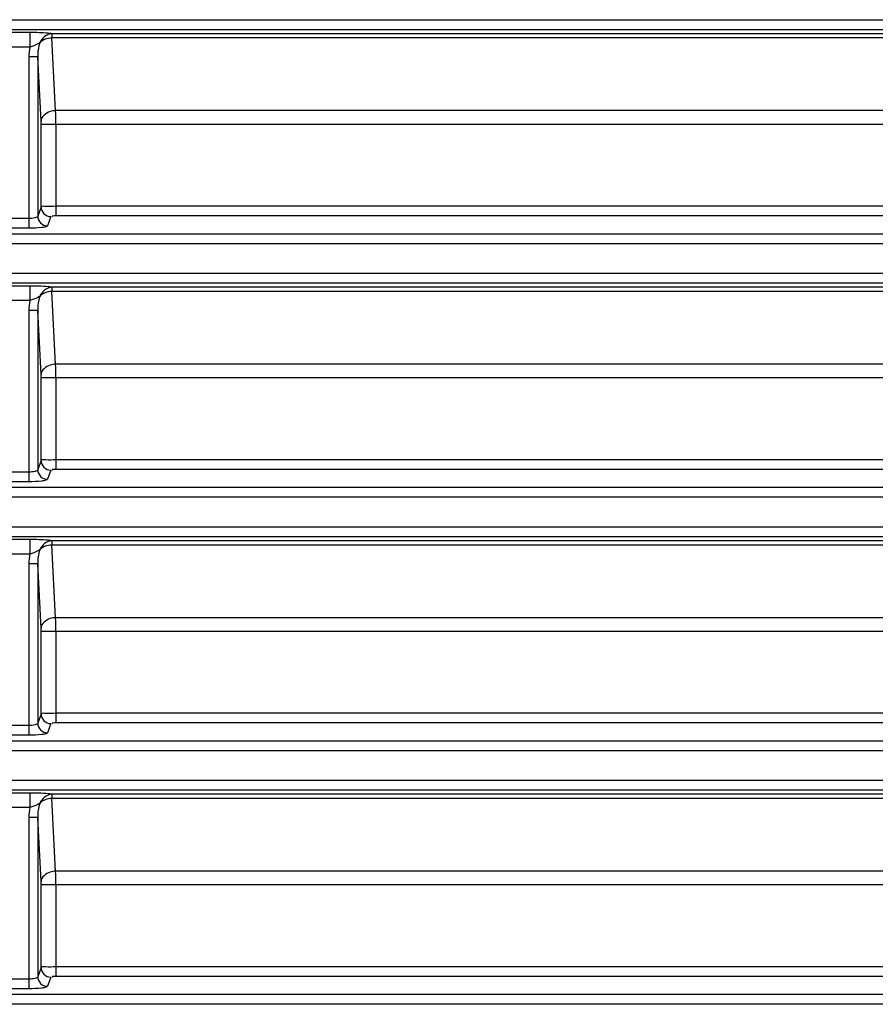
# Model space of a CAD drawing. Units: inches. Extents: x 598 to 992, y 104 to 786.
# Drawn here: x 774 to 774, y 171 to 171 of the extents above; entities that cross this region are included whole.
import ezdxf

# ---------------------------------------------------------------- set-up
doc = ezdxf.new("R2010")
doc.units = ezdxf.units.IN
doc.header["$MEASUREMENT"] = 0
doc.layers.add('GT-BARCO', color=150, linetype='Continuous')

# ---------------------------------------------------------------- blocks, each defined once
blk = doc.blocks.new('balder corte')
at = {"layer": 'GT-BARCO', "linetype": 'Continuous'}
for p, q in [((299.6056068040127, 120.6855616731714), (300.1284593261346, 120.6855616731714)), ((299.6056068040127, 120.685064149371), (300.1284593261346, 120.685064149371)), ((299.6670215297137, 120.6841600280315), (299.6671986173678, 120.6846349202522)), ((299.6681518943199, 120.6759286161728), (299.6681518943199, 120.6847620571524)), ((299.6681518943199, 120.6847620571524), (299.6691023917531, 120.6847620571524)), ((299.605963463819, 120.6841265709524), (299.666770667358, 120.6841265709524)), ((299.666770667358, 120.6794117030914), (299.666770667358, 120.6841265709524)), ((299.6675232544255, 120.683662504231), (299.6677003420791, 120.6841373964517)), ((299.6677003420791, 120.6759286161728), (299.6677003420791, 120.6841373964517)), ((299.6681518943199, 120.6842645333519), (299.6691023917531, 120.6842645333519)), ((299.605963463819, 120.6836290471525), (299.666770667358, 120.6836290471525)), ((299.6675232544255, 120.683662504231), (299.6675232544255, 120.6794117030914)), ((299.614134736956, 120.6794117030914), (299.6675232544255, 120.6794117030914)), ((299.667527110418, 120.6792340731826), (299.6677003420791, 120.6759286161728)), ((299.6139951066395, 120.6787011841039), (299.6667745224864, 120.678701199938)), ((299.6667745224864, 120.678701199938), (299.6669707610179, 120.674956745698)), ((299.6677003420791, 120.6759286161728), (299.6681518943199, 120.6759286161728)), ((299.6680980293352, 120.6754280497346), (299.6691562667254, 120.6754280801195)), ((299.6680980339594, 120.674677316453), (299.6680980297722, 120.6754280497346)), ((299.605901094799, 120.6749567414335), (299.6669707610179, 120.674956745698)), ((299.6669707610179, 120.6747388832977), (299.6669707610179, 120.674956745698)), ((300.1421209647081, 120.6745138955546), (299.6057658186398, 120.6745138955546)), ((299.605894794357, 120.6747388832977), (299.6669707649548, 120.6747388832977)), ((299.6680980339594, 120.674677316453), (299.6691562692676, 120.6746773170619)), ((300.1421209647081, 120.6740133941372), (299.6057658186398, 120.6740133941372)), ((299.6058677414738, 120.672498928631), (300.1420574217113, 120.672498928631)), ((299.6058677414738, 120.6720014048305), (300.1420574217117, 120.6720014048305)), ((299.6670215297137, 120.671097283491), (299.6671986173678, 120.6715721757118)), ((299.6681518943199, 120.6628658716324), (299.6681518943199, 120.671699312612)), ((299.6681518943199, 120.671699312612), (299.6691023917531, 120.671699312612)), ((299.6062498351595, 120.671063826412), (299.666770667358, 120.671063826412)), ((299.666770667358, 120.666348958551), (299.666770667358, 120.671063826412)), ((299.6675232544255, 120.6705997596906), (299.6677003420791, 120.6710746519113)), ((299.6677003420791, 120.6628658716324), (299.6677003420791, 120.6710746519113)), ((299.6681518943199, 120.6712017888115), (299.6691023917531, 120.6712017888115)), ((299.6062498351595, 120.670566302612), (299.666770667358, 120.670566302612)), ((299.6675232544255, 120.6705997596906), (299.6675232544255, 120.666348958551)), ((299.6064174458177, 120.666348958551), (299.6675232544255, 120.666348958551)), ((299.667527110418, 120.6661713286422), (299.6677003420791, 120.6628658716324)), ((299.6064255224483, 120.6656384389164), (299.6667745224864, 120.6656384553976)), ((299.6667745224864, 120.6656384553976), (299.6669707610179, 120.6618940011576)), ((299.6677003420791, 120.6628658716324), (299.6681518943199, 120.6628658716324)), ((299.6680980293352, 120.6623653051941), (299.6691562667254, 120.6623653355791)), ((299.6680980339594, 120.6616145719126), (299.6680980297722, 120.6623653051941)), ((299.6064070152458, 120.6616761387573), (299.6669707649548, 120.6616761387573)), ((299.6064113667254, 120.6618939968811), (299.6669707610179, 120.6618940011576)), ((299.6669707610179, 120.6616761387573), (299.6669707610179, 120.6618940011576)), ((299.6680980339594, 120.6616145719126), (299.6691562692676, 120.6616145725215)), ((300.1417453200722, 120.6614511510142), (299.6062839608049, 120.6614511510142)), ((300.1417453200722, 120.6609506495968), (299.6062839608049, 120.6609506495968)), ((299.6064805383864, 120.6594361840905), (300.1415868520442, 120.6594361840905)), ((299.6064805383864, 120.6589386602901), (300.1415868520442, 120.6589386602901)), ((299.6681518943199, 120.6498031270919), (299.6681518943199, 120.6586365680715)), ((299.6681518943199, 120.6586365680715), (299.6691023917531, 120.6586365680715)), ((299.6670215297137, 120.6580345389506), (299.6671986173678, 120.6585094311713)), ((299.6681518943199, 120.6581390442711), (299.6691023917531, 120.6581390442711)), ((299.6068883896571, 120.6580010818715), (299.666770667358, 120.6580010818715)), ((299.666770667358, 120.6532862140105), (299.666770667358, 120.6580010818715)), ((299.6675232544255, 120.6575370151501), (299.6677003420791, 120.6580119073709)), ((299.6675232544255, 120.6575370151501), (299.6675232544255, 120.6532862140105)), ((299.6677003420791, 120.6498031270919), (299.6677003420791, 120.6580119073709)), ((299.6068883896571, 120.6575035580716), (299.666770667358, 120.6575035580716)), ((299.6071699643273, 120.6532862140105), (299.6675232544255, 120.6532862140105)), ((299.667527110418, 120.6531085841018), (299.6677003420791, 120.6498031270919)), ((299.6071876362778, 120.652575694376), (299.6667745224864, 120.6525757108571)), ((299.6667745224864, 120.6525757108571), (299.6669707610179, 120.6488312566172)), ((299.6677003420791, 120.6498031270919), (299.6681518943199, 120.6498031270919)), ((299.6680980293352, 120.6493025606537), (299.6691562667254, 120.6493025910386)), ((299.6680980339594, 120.6485518273721), (299.6680980297722, 120.6493025606537)), ((300.1410159721519, 120.6483884064738), (299.6071548612975, 120.6483884064738)), ((299.6072720673493, 120.6486133942169), (299.6669707649548, 120.6486133942169)), ((299.6072744675482, 120.6488312523647), (299.6669707610179, 120.6488312566172)), ((299.6669707610179, 120.6486133942169), (299.6669707610179, 120.6488312566172)), ((299.6680980339594, 120.6485518273721), (299.6691562692676, 120.6485518279811)), ((300.1410159721519, 120.6478879050564), (299.6071548612975, 120.6478879050564)), ((299.6074465210467, 120.6463734395501), (300.1407622521054, 120.6463734395501)), ((299.6074465210467, 120.6458759157496), (300.1407622521054, 120.6458759157496)), ((299.6670215297137, 120.6449717944102), (299.6671986173678, 120.6454466866309)), ((299.6681518943199, 120.6367403825515), (299.6681518943199, 120.6455738235311)), ((299.6681518943199, 120.6455738235311), (299.6691023917531, 120.6455738235311)), ((299.607880510756, 120.6449383373311), (299.666770667358, 120.6449383373311)), ((299.666770667358, 120.6402234694701), (299.666770667358, 120.6449383373311)), ((299.6675232544255, 120.6444742706097), (299.6677003420791, 120.6449491628304)), ((299.6677003420791, 120.6367403825515), (299.6677003420791, 120.6449491628304)), ((299.6681518943199, 120.6450762997306), (299.6691023917531, 120.6450762997306)), ((299.607880510756, 120.6444408135312), (299.666770667358, 120.6444408135312)), ((299.6675232544255, 120.6444742706097), (299.6675232544255, 120.6402234694701)), ((299.6082766565636, 120.6402234694701), (299.6675232544255, 120.6402234694701)), ((299.667527110418, 120.6400458395613), (299.6677003420791, 120.6367403825515)), ((299.608303973166, 120.6395129498355), (299.6667745224864, 120.6395129663167)), ((299.6667745224864, 120.6395129663167), (299.6669707610179, 120.6357685120767)), ((299.6677003420791, 120.6367403825515), (299.6681518943199, 120.6367403825515)), ((299.6680980293352, 120.6362398161133), (299.6691562667254, 120.6362398464982)), ((299.6680980339594, 120.6354890828317), (299.6680980297722, 120.6362398161133)), ((299.6084922627672, 120.6357685078881), (299.6669707610179, 120.6357685120767)), ((299.6669707610179, 120.6355506496764), (299.6669707610179, 120.6357685120767)), ((300.1399315056865, 120.6353256619333), (299.6083804017399, 120.6353256619333)), ((299.6084918204124, 120.6355506496764), (299.6669707649548, 120.6355506496764)), ((299.6680980339594, 120.6354890828317), (299.6691562692676, 120.6354890834406)), ((300.1399315056865, 120.6348251605159), (299.6083804017399, 120.6348251605159))]:
    blk.add_line(p, q, dxfattribs=at)
for centre, radius, start, end in [((299.7195468015959, 120.6793428503416), 0.05277617915110389, 179.9252508776003, 180.6966166635007), ((299.7195468015844, 120.6662801058012), 0.05277617914005078, 179.9252508774997, 180.6966166635981), ((299.7195468015959, 120.6532173612608), 0.05277617915110389, 179.9252508776003, 180.6966166635007), ((299.7195468015959, 120.6401546167203), 0.05277617915110389, 179.9252508776003, 180.6966166635007)]:
    blk.add_arc(centre, radius, start, end, dxfattribs=at)
for points, knots in [([(299.6671986173678, 120.6846349202522), (299.667210043356, 120.6846655340611), (299.6673304174704, 120.6846960230917), (299.6676255724522, 120.68475445296), (299.6679312573274, 120.6847620554547), (299.6681518943199, 120.6847620571524)], [0, 0, 0, 0, 0.1009229425, 0.3185535856, 1, 1, 1, 1]), ([(299.6677003420791, 120.6841373964517), (299.6676994102175, 120.6842642621694), (299.6675903791565, 120.6845278982227), (299.6673262332819, 120.6846339985118), (299.6671986173678, 120.6846349202522)], [0, 0, 0, 0, 0.4985262536, 1, 1, 1, 1]), ([(299.666770667358, 120.6841265709524), (299.6668185672274, 120.6841265719201), (299.6668540238741, 120.6841242926846), (299.666968807911, 120.6841351570703), (299.6669253886971, 120.6841460009203), (299.6669132359085, 120.6841481463379)], [0, 0, 0, 0, 0.6668982588, 0.8281833075, 1, 1, 1, 1]), ([(299.6675232544255, 120.683662504231), (299.6675223225639, 120.6837893699526), (299.6674132914978, 120.6840530060059), (299.6671491456237, 120.684159106291), (299.6670215297137, 120.6841600280315)], [0, 0, 0, 0, 0.4985262692, 1, 1, 1, 1]), ([(299.6677003420791, 120.6841373964517), (299.6677098341762, 120.6841909845511), (299.6679067852753, 120.6842514894775), (299.6680461936559, 120.6842645319753), (299.6681518943199, 120.6842645333519)], [0, 0, 0, 0, 0.3398780764, 1, 1, 1, 1]), ([(299.666770667358, 120.6836290471525), (299.6669431859419, 120.6836290472866), (299.6671741584317, 120.6836718206523), (299.6674641398849, 120.6836104375626), (299.6675232544255, 120.683662504231)], [0, 0, 0, 0, 0.6865226248999999, 1, 1, 1, 1]), ([(299.6675232544255, 120.6794117030914), (299.6675232544019, 120.6793797457712), (299.6675239200296, 120.6793205192051), (299.6675256833187, 120.6792613065226), (299.667527110418, 120.6792340731826)], [0, 0, 0, 0, 0.5395641597999999, 1, 1, 1, 1]), ([(299.6667745233506, 120.6787011834568), (299.6668695445563, 120.6787036733823), (299.6671806202936, 120.6787442277579), (299.6675153245401, 120.6790085675635), (299.667527110418, 120.6792340731826)], [0, 0, 0, 0, 0.2962403649, 1, 1, 1, 1]), ([(299.6675956363138, 120.6752085368806), (299.6676283302613, 120.6752256067884), (299.6677874526581, 120.6753158907014), (299.6679591135235, 120.6753829971777), (299.6680980224536, 120.6754280169732)], [0, 0, 0, 0, 0.2016462293, 1, 1, 1, 1]), ([(299.6669707649548, 120.6747388832977), (299.6670343669595, 120.6747268615896), (299.667409127659, 120.6746849359207), (299.6677862158543, 120.6746773164721), (299.6680980339594, 120.674677316453)], [0, 0, 0, 0, 0.1718996498, 1, 1, 1, 1]), ([(299.6671986173678, 120.6715721757118), (299.667210043356, 120.6716027895207), (299.6673304174704, 120.6716332785512), (299.6676255724522, 120.6716917084196), (299.6679312573274, 120.6716993109143), (299.6681518943199, 120.671699312612)], [0, 0, 0, 0, 0.1009229425, 0.3185535856, 1, 1, 1, 1]), ([(299.6677003420791, 120.6710746519113), (299.6676994102175, 120.6712015176289), (299.6675903791565, 120.6714651536822), (299.6673262332819, 120.6715712539714), (299.6671986173678, 120.6715721757118)], [0, 0, 0, 0, 0.4985262536, 1, 1, 1, 1]), ([(299.666770667358, 120.671063826412), (299.6668185672274, 120.6710638273796), (299.6668540238741, 120.6710615481442), (299.666968807911, 120.6710724125298), (299.6669253886971, 120.6710832563798), (299.6669132359085, 120.6710854017975)], [0, 0, 0, 0, 0.6668982588, 0.8281833075, 1, 1, 1, 1]), ([(299.6675232544255, 120.6705997596906), (299.6675223225639, 120.6707266254122), (299.6674132914978, 120.6709902614655), (299.6671491456237, 120.6710963617506), (299.6670215297137, 120.671097283491)], [0, 0, 0, 0, 0.4985262692, 1, 1, 1, 1]), ([(299.6677003420791, 120.6710746519113), (299.6677098341762, 120.6711282400106), (299.6679067852753, 120.6711887449371), (299.6680461936559, 120.6712017874349), (299.6681518943199, 120.6712017888115)], [0, 0, 0, 0, 0.3398780764, 1, 1, 1, 1]), ([(299.666770667358, 120.670566302612), (299.6669431859419, 120.6705663027462), (299.6671741584317, 120.6706090761118), (299.6674641398849, 120.6705476930222), (299.6675232544255, 120.6705997596906)], [0, 0, 0, 0, 0.6865226248999999, 1, 1, 1, 1]), ([(299.6667745233506, 120.6656384389164), (299.6668695445563, 120.6656409288418), (299.6671806202936, 120.6656814832174), (299.6675153245401, 120.6659458230231), (299.667527110418, 120.6661713286422)], [0, 0, 0, 0, 0.2962403649, 1, 1, 1, 1]), ([(299.6675232544255, 120.666348958551), (299.6675232544019, 120.6663170012308), (299.6675239200296, 120.6662577746646), (299.6675256833187, 120.6661985619822), (299.667527110418, 120.6661713286422)], [0, 0, 0, 0, 0.5395641597999999, 1, 1, 1, 1]), ([(299.6675956363138, 120.6621457923402), (299.6676283302613, 120.6621628622479), (299.6677874526581, 120.6622531461609), (299.6679591135235, 120.6623202526373), (299.6680980224536, 120.6623652724328)], [0, 0, 0, 0, 0.2016462293, 1, 1, 1, 1]), ([(299.6669707649548, 120.6616761387573), (299.6670343669595, 120.6616641170492), (299.667409127659, 120.6616221913803), (299.6677862158543, 120.6616145719316), (299.6680980339594, 120.6616145719126)], [0, 0, 0, 0, 0.1718996498, 1, 1, 1, 1]), ([(299.6671986173678, 120.6585094311713), (299.667210043356, 120.6585400449802), (299.6673304174704, 120.6585705340108), (299.6676255724522, 120.6586289638792), (299.6679312573274, 120.6586365663739), (299.6681518943199, 120.6586365680715)], [0, 0, 0, 0, 0.1009229425, 0.3185535856, 1, 1, 1, 1]), ([(299.6675232544255, 120.6575370151501), (299.6675223225639, 120.6576638808718), (299.6674132914978, 120.6579275169251), (299.6671491456237, 120.6580336172102), (299.6670215297137, 120.6580345389506)], [0, 0, 0, 0, 0.4985262692, 1, 1, 1, 1]), ([(299.6677003420791, 120.6580119073709), (299.6676994102175, 120.6581387730885), (299.6675903791565, 120.6584024091418), (299.6673262332819, 120.6585085094309), (299.6671986173678, 120.6585094311713)], [0, 0, 0, 0, 0.4985262536, 1, 1, 1, 1]), ([(299.6677003420791, 120.6580119073709), (299.6677098341762, 120.6580654954702), (299.6679067852753, 120.6581260003967), (299.6680461936559, 120.6581390428945), (299.6681518943199, 120.6581390442711)], [0, 0, 0, 0, 0.3398780764, 1, 1, 1, 1]), ([(299.666770667358, 120.6580010818715), (299.6668185672274, 120.6580010828392), (299.6668540238741, 120.6579988036038), (299.666968807911, 120.6580096679894), (299.6669253886971, 120.6580205118394), (299.6669132359085, 120.658022657257)], [0, 0, 0, 0, 0.6668982588, 0.8281833075, 1, 1, 1, 1]), ([(299.666770667358, 120.6575035580716), (299.6669431859419, 120.6575035582057), (299.6671741584317, 120.6575463315714), (299.6674641398849, 120.6574849484818), (299.6675232544255, 120.6575370151501)], [0, 0, 0, 0, 0.6865226248999999, 1, 1, 1, 1]), ([(299.6667745233506, 120.652575694376), (299.6668695445563, 120.6525781843014), (299.6671806202936, 120.652618738677), (299.6675153245401, 120.6528830784827), (299.667527110418, 120.6531085841018)], [0, 0, 0, 0, 0.2962403649, 1, 1, 1, 1]), ([(299.6675232544255, 120.6532862140105), (299.6675232544019, 120.6532542566903), (299.6675239200296, 120.6531950301242), (299.6675256833187, 120.6531358174417), (299.667527110418, 120.6531085841018)], [0, 0, 0, 0, 0.5395641597999999, 1, 1, 1, 1]), ([(299.6675956363138, 120.6490830477997), (299.6676283302613, 120.6491001177075), (299.6677874526581, 120.6491904016205), (299.6679591135235, 120.6492575080969), (299.6680980224536, 120.6493025278924)], [0, 0, 0, 0, 0.2016462293, 1, 1, 1, 1]), ([(299.6669707649548, 120.6486133942169), (299.6670343669595, 120.6486013725088), (299.667409127659, 120.6485594468398), (299.6677862158543, 120.6485518273912), (299.6680980339594, 120.6485518273721)], [0, 0, 0, 0, 0.1718996498, 1, 1, 1, 1]), ([(299.6671986173678, 120.6454466866309), (299.667210043356, 120.6454773004398), (299.6673304174704, 120.6455077894704), (299.6676255724522, 120.6455662193387), (299.6679312573274, 120.6455738218335), (299.6681518943199, 120.6455738235311)], [0, 0, 0, 0, 0.1009229425, 0.3185535856, 1, 1, 1, 1]), ([(299.6677003420791, 120.6449491628304), (299.6676994102175, 120.645076028548), (299.6675903791565, 120.6453396646014), (299.6673262332819, 120.6454457648905), (299.6671986173678, 120.6454466866309)], [0, 0, 0, 0, 0.4985262536, 1, 1, 1, 1]), ([(299.666770667358, 120.6449383373311), (299.6668185672274, 120.6449383382987), (299.6668540238741, 120.6449360590634), (299.666968807911, 120.644946923449), (299.6669253886971, 120.6449577672989), (299.6669132359085, 120.6449599127166)], [0, 0, 0, 0, 0.6668982588, 0.8281833075, 1, 1, 1, 1]), ([(299.6675232544255, 120.6444742706097), (299.6675223225639, 120.6446011363313), (299.6674132914978, 120.6448647723846), (299.6671491456237, 120.6449708726697), (299.6670215297137, 120.6449717944102)], [0, 0, 0, 0, 0.4985262692, 1, 1, 1, 1]), ([(299.6677003420791, 120.6449491628304), (299.6677098341762, 120.6450027509297), (299.6679067852753, 120.6450632558562), (299.6680461936559, 120.645076298354), (299.6681518943199, 120.6450762997306)], [0, 0, 0, 0, 0.3398780764, 1, 1, 1, 1]), ([(299.666770667358, 120.6444408135312), (299.6669431859419, 120.6444408136653), (299.6671741584317, 120.6444835870309), (299.6674641398849, 120.6444222039413), (299.6675232544255, 120.6444742706097)], [0, 0, 0, 0, 0.6865226248999999, 1, 1, 1, 1]), ([(299.6667745233506, 120.6395129498355), (299.6668695445563, 120.6395154397609), (299.6671806202936, 120.6395559941366), (299.6675153245401, 120.6398203339422), (299.667527110418, 120.6400458395613)], [0, 0, 0, 0, 0.2962403649, 1, 1, 1, 1]), ([(299.6675232544255, 120.6402234694701), (299.6675232544019, 120.6401915121499), (299.6675239200296, 120.6401322855837), (299.6675256833187, 120.6400730729013), (299.667527110418, 120.6400458395613)], [0, 0, 0, 0, 0.5395641597999999, 1, 1, 1, 1]), ([(299.6675956363138, 120.6360203032593), (299.6676283302613, 120.636037373167), (299.6677874526581, 120.6361276570801), (299.6679591135235, 120.6361947635564), (299.6680980224536, 120.6362397833519)], [0, 0, 0, 0, 0.2016462293, 1, 1, 1, 1]), ([(299.6669707649548, 120.6355506496764), (299.6670343669595, 120.6355386279683), (299.667409127659, 120.6354967022994), (299.6677862158543, 120.6354890828508), (299.6680980339594, 120.6354890828317)], [0, 0, 0, 0, 0.1718996498, 1, 1, 1, 1])]:
    blk.add_open_spline(points, degree=3, knots=knots, dxfattribs=at)
for points in [[(299.6675956414028, 120.6752085725475), (299.6676729363331, 120.675438464913), (299.6677032717121, 120.6756860951975), (299.6677003420791, 120.6759286161728)], [(299.6680980293352, 120.6754280497346), (299.6681343263031, 120.675591896196), (299.6681518908619, 120.6757607974227), (299.6681518943199, 120.6759286161728)], [(299.6669707610179, 120.674956745698), (299.6671952557147, 120.6749626282343), (299.6674429207481, 120.6750439248183), (299.6675956414028, 120.6752085725475)], [(299.6669707610315, 120.6747388833199), (299.6672311228023, 120.6747493466088), (299.6674987342286, 120.6749666883794), (299.6675956396945, 120.6752085707121)], [(299.6675956414028, 120.662145828007), (299.6676729363331, 120.6623757203726), (299.6677032717121, 120.662623350657), (299.6677003420791, 120.6628658716324)], [(299.6680980293352, 120.6623653051941), (299.6681343263031, 120.6625291516556), (299.6681518908619, 120.6626980528822), (299.6681518943199, 120.6628658716324)], [(299.6669707610179, 120.6618940011576), (299.6671952557147, 120.6618998836938), (299.6674429207481, 120.6619811802778), (299.6675956414028, 120.662145828007)], [(299.6669707610315, 120.6616761387794), (299.6672311228023, 120.6616866020684), (299.6674987342286, 120.661903943839), (299.6675956396945, 120.6621458261717)], [(299.6675956414028, 120.6490830834666), (299.6676729363331, 120.6493129758322), (299.6677032717121, 120.6495606061166), (299.6677003420791, 120.6498031270919)], [(299.6680980293352, 120.6493025606537), (299.6681343263031, 120.6494664071152), (299.6681518908619, 120.6496353083418), (299.6681518943199, 120.6498031270919)], [(299.6669707610179, 120.6488312566172), (299.6671952557147, 120.6488371391534), (299.6674429207481, 120.6489184357374), (299.6675956414028, 120.6490830834666)], [(299.6669707610315, 120.648613394239), (299.6672311228023, 120.648623857528), (299.6674987342286, 120.6488411992985), (299.6675956396945, 120.6490830816313)], [(299.6675956414028, 120.6360203389261), (299.6676729363331, 120.6362502312917), (299.6677032717121, 120.6364978615762), (299.6677003420791, 120.6367403825515)], [(299.6680980293352, 120.6362398161133), (299.6681343263031, 120.6364036625747), (299.6681518908619, 120.6365725638014), (299.6681518943199, 120.6367403825515)], [(299.6669707610179, 120.6357685120767), (299.6671952557147, 120.6357743946129), (299.6674429207481, 120.6358556911969), (299.6675956414028, 120.6360203389261)], [(299.6669707610315, 120.6355506496985), (299.6672311228023, 120.6355611129876), (299.6674987342286, 120.6357784547581), (299.6675956396945, 120.6360203370908)]]:
    blk.add_open_spline(points, degree=3, dxfattribs=at)

msp = doc.modelspace()

# ---------------------------------------------------------------- block references
at = {"rotation": 180}
msp.add_blockref('balder corte', (1073.66885047884, 292.0845361544784), dxfattribs=at)

doc.saveas('drawing.dxf')
